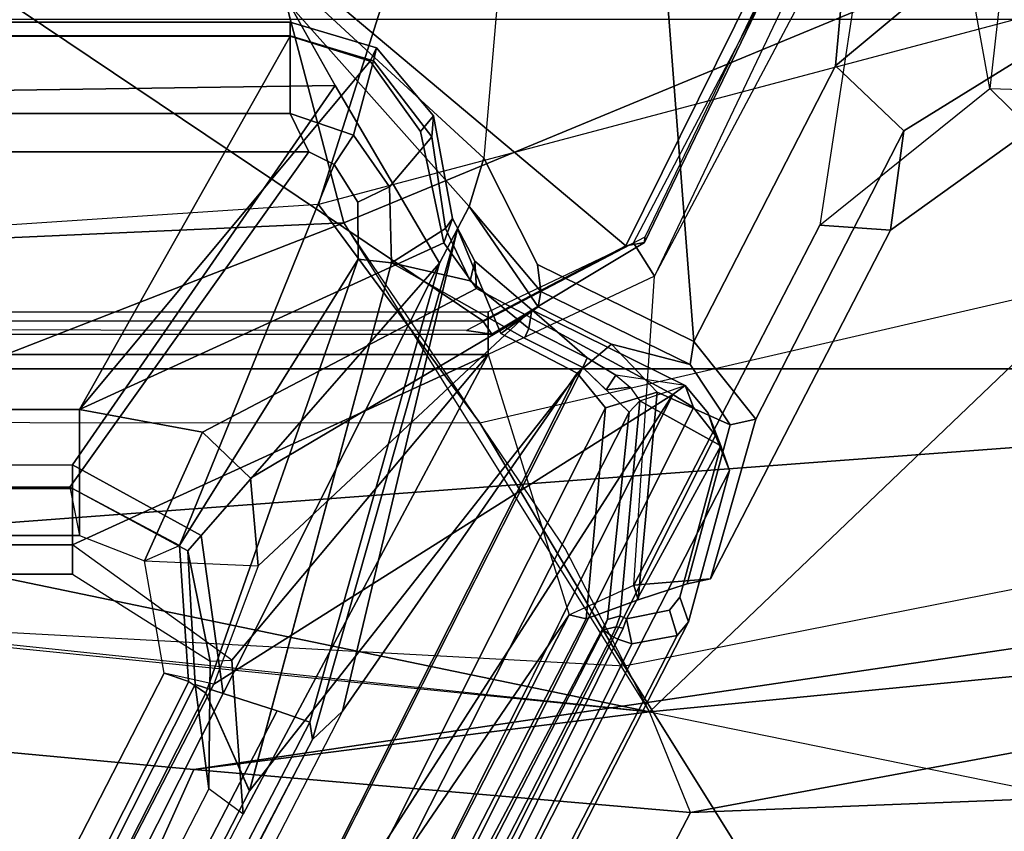
# Model space of a CAD drawing. Units: inches. Extents: x -2 to 132, y -6 to 122.
# Drawn here: x 41 to 43, y 19 to 21 of the extents above; entities that cross this region are included whole.
import ezdxf

# ---------------------------------------------------------------- set-up
doc = ezdxf.new("R2010")
doc.units = ezdxf.units.IN
doc.header["$MEASUREMENT"] = 0
for name, color, linetype in [('SEAT-BASE', 5, 'Continuous'), ('SEAT-FABRIC', 5, 'Continuous'), ('SEAT-FABRICTRIM', 5, 'Continuous'), ('SEAT-FRAME', 5, 'Continuous'), ('SEAT-OTHER', 7, 'Continuous')]:
    doc.layers.add(name, color=color, linetype=linetype)
doc.styles.get("Standard").update_dxf_attribs({"font": 'arial.ttf'})

# ---------------------------------------------------------------- blocks, each defined once
blk = doc.blocks.new('1mirra2_arms_adjlumbar_bfly_0t')
at = {"layer": 'SEAT-BASE'}
for points in [[(-5.5099, 0, 14.5655), (-5.5099, -2.9402, 14.5663), (-5.3347, -2.9402, 15.4643), (-5.3347, 0, 15.4643)], [(-5.5099, 0, 14.5655), (-5.4503, 0, 14.4745), (-5.4503, -2.9402, 14.4745), (-5.5099, -2.9402, 14.5663)], [(-5.4503, 0, 14.4745), (-5.0601, 0, 14.3842), (-5.0601, -3.7921, 14.3842), (-5.4503, -2.9402, 14.4745)], [(-5.2863, -2.9402, 15.4849), (-5.3004, 0, 15.4876), (-5.3347, 0, 15.4643), (-5.3347, -2.9402, 15.4643)], [(-4.509, -3.4787, 15.3692), (-4.5593, 0, 15.1891), (-5.3004, 0, 15.4876), (-5.2863, -2.9402, 15.4849)], [(-5.0601, 0, 14.3842), (-4.9728, -0.2554, 14.4852), (-4.9728, -3.7921, 14.4852), (-5.0601, -3.7921, 14.3842)], [(-4.3452, -3.3862, 15.776), (-4.3373, 0, 15.7978), (-4.5593, 0, 15.1891), (-4.509, -3.4787, 15.3692)], [(-8.8442, -1.9206, 16.4362), (-8.8322, -1.8863, 16.4017), (-5.8487, -3.4322, 15.8972), (-5.7909, -3.4938, 15.9206)], [(-5.8487, -3.4322, 15.8972), (-8.5022, -2.0422, 16.2029), (-8.6819, -1.96, 16.3403), (-8.8322, -1.8863, 16.4017)], [(-8.8442, -1.9206, 16.4362), (-8.7168, -2.1482, 16.4147), (-5.0984, -3.9747, 15.8036), (-5.7909, -3.4938, 15.9206)], [(-8.4799, -2.0445, 16.1116), (-5.8133, -3.4264, 15.6613), (-5.7906, -3.3598, 15.5916), (-8.4565, -1.9766, 16.0415)], [(-8.4565, -1.9766, 16.0415), (-5.7906, -3.3598, 15.5916), (-5.755, -3.2491, 15.5693), (-8.0675, -2.0833, 15.9598)], [(-9.047, -2.1819, 15.3459), (-8.4219, -2.0276, 15.1642), (-8.4219, -2.0276, 15.1642), (-5.5935, -3.958, 14.5077)], [(-8.2865, -2.0196, 15.2097), (-8.4219, -2.0276, 15.1642), (-6.0017, -3.2899, 14.6022), (-5.9503, -3.2195, 14.6683)], [(-8.4219, -2.0276, 15.1642), (-6.0017, -3.2899, 14.6022), (-5.0601, -3.7921, 14.3842), (-5.5935, -3.958, 14.5077)], [(-5.9503, -3.2195, 14.6683), (-8.2865, -2.0196, 15.2097), (-8.0488, -2.0258, 15.9227), (-5.736, -3.1917, 15.5321)], [(-5.755, -3.2491, 15.5693), (-5.736, -3.1917, 15.5321), (-8.0488, -2.0258, 15.9227), (-8.0675, -2.0833, 15.9598)], [(-8.5022, -2.0422, 16.2029), (-5.8487, -3.4322, 15.8972), (-5.8133, -3.4264, 15.6613), (-8.4799, -2.0445, 16.1116)], [(-5.1696, -4.0328, 15.74), (-5.0984, -3.9747, 15.8036), (-8.7168, -2.1482, 16.4147), (-8.7609, -2.2203, 16.3466)], [(-9.0545, -2.2145, 15.3891), (-9.047, -2.1819, 15.3459), (-5.5935, -3.958, 14.5077), (-5.6016, -3.9932, 14.551)], [(-5.6016, -3.9932, 14.551), (-5.1696, -4.0328, 15.74), (-8.7609, -2.2203, 16.3466), (-9.0545, -2.2145, 15.3891)], [(-5.6886, -3.2225, 14.6077), (-5.6867, -3.2668, 14.5353), (-5.4503, -2.9402, 14.4745), (-5.5099, -2.9402, 14.5663)], [(-5.6886, -3.2225, 14.6077), (-5.4625, -3.1765, 15.4858), (-5.3347, -2.9402, 15.4643), (-5.5099, -2.9402, 14.5663)], [(-5.0601, -3.7921, 14.3842), (-5.6867, -3.2668, 14.5353), (-5.4503, -2.9402, 14.4745), (-5.0601, -3.7921, 14.3842)], [(-5.4309, -3.2038, 15.5105), (-5.2863, -2.9402, 15.4849), (-5.3347, -2.9402, 15.4643), (-5.4625, -3.1765, 15.4858)], [(-4.509, -3.4787, 15.3692), (-5.2863, -2.9402, 15.4849), (-5.4309, -3.2038, 15.5105), (-4.8732, -3.6921, 15.4535)], [(-5.6886, -3.2225, 14.6077), (-5.9503, -3.2195, 14.6683), (-5.736, -3.1917, 15.5321), (-5.4625, -3.1765, 15.4858)], [(-5.755, -3.2491, 15.5693), (-5.4309, -3.2038, 15.5105), (-5.4625, -3.1765, 15.4858), (-5.736, -3.1917, 15.5321)], [(-5.755, -3.2491, 15.5693), (-4.8732, -3.6921, 15.4535), (-5.4309, -3.2038, 15.5105), (-5.755, -3.2491, 15.5693)], [(-6.0017, -3.2899, 14.6022), (-5.9503, -3.2195, 14.6683), (-5.6886, -3.2225, 14.6077), (-5.6867, -3.2668, 14.5353)], [(-5.0601, -3.7921, 14.3842), (-6.0017, -3.2899, 14.6022), (-5.6867, -3.2668, 14.5353)], [(-5.8133, -3.4264, 15.6613), (-4.8732, -3.6921, 15.4535), (-5.755, -3.2491, 15.5693), (-5.7906, -3.3598, 15.5916)], [(-4.3452, -3.3862, 15.776), (-4.509, -3.4787, 15.3692), (-4.8732, -3.6921, 15.4535), (-4.7566, -3.7533, 15.8877)], [(-4.3452, -3.3862, 15.776), (-4.7566, -3.7533, 15.8877), (-4.6575, -3.7835, 15.9074), (-4.2914, -3.3862, 15.8227)], [(-4.6575, -3.7835, 15.9074), (-4.2914, -3.3862, 15.8227), (-2.2013, -3.9951, 15.3387)], [(-4.8026, -3.7292, 15.7166), (-4.8732, -3.6921, 15.4535), (-5.8133, -3.4264, 15.6613), (-5.8487, -3.4322, 15.8972)], [(-5.8487, -3.4322, 15.8972), (-5.7909, -3.4938, 15.9206), (-4.8026, -3.7292, 15.7166), (-5.8487, -3.4322, 15.8972)], [(-5.7909, -3.4938, 15.9206), (-5.0984, -3.9747, 15.8036), (-5.0169, -3.8182, 15.7899), (-4.8026, -3.7292, 15.7166)], [(-4.8026, -3.7292, 15.7166), (-5.0169, -3.8182, 15.7899), (-4.9621, -3.8948, 15.8465), (-4.7566, -3.7533, 15.8877)], [(-4.7566, -3.7533, 15.8877), (-4.9621, -3.8948, 15.8465), (-4.931, -3.9, 15.9353)], [(-4.931, -3.9, 15.9353), (-4.8756, -3.8934, 15.9579), (-4.6575, -3.7835, 15.9074), (-4.7566, -3.7533, 15.8877)], [(-5.0601, -3.7921, 14.3842), (-5.5935, -3.958, 14.5077), (-5.5329, -4.0903, 14.4937), (-4.8994, -4.1332, 14.347)], [(-4.8994, -4.1332, 14.347), (-5.0601, -3.7921, 14.3842), (-4.9728, -3.7921, 14.4852), (-4.8313, -4.0897, 14.4524)], [(-5.0335, -4.2136, 15.9945), (-2.2013, -3.9951, 15.3387), (-4.6575, -3.7835, 15.9074), (-4.8756, -3.8934, 15.9579)], [(-5.0984, -3.9747, 15.8036), (-5.0391, -4.0445, 15.8529), (-4.9621, -3.8948, 15.8465), (-5.0169, -3.8182, 15.7899)], [(-4.931, -3.9, 15.9353), (-5.0809, -4.2058, 15.9677), (-5.0335, -4.2136, 15.9945), (-4.8756, -3.8934, 15.9579)], [(-4.931, -3.9, 15.9353), (-4.9621, -3.8948, 15.8465), (-5.0391, -4.0445, 15.8529), (-5.0809, -4.2058, 15.9677)], [(-5.5625, -4.0992, 14.5551), (-5.6016, -3.9932, 14.551), (-5.5935, -3.958, 14.5077), (-5.5329, -4.0903, 14.4937)], [(-5.1696, -4.0328, 15.74), (-5.1375, -4.1382, 15.7249), (-5.0391, -4.0445, 15.8529), (-5.0984, -3.9747, 15.8036)], [(-5.5625, -4.0992, 14.5551), (-5.1375, -4.1382, 15.7249), (-5.1696, -4.0328, 15.74), (-5.6016, -3.9932, 14.551)], [(-5.0335, -4.2136, 15.9945), (-4.4687, -4.5037, 15.8637), (-2.2674, -4.7051, 15.354), (-2.2013, -3.9951, 15.3387)], [(-5.204, -4.2878, 15.7588), (-5.0809, -4.2058, 15.9677), (-5.0391, -4.0445, 15.8529), (-5.1375, -4.1382, 15.7249)], [(-5.5329, -4.0903, 14.4937), (-5.52, -4.2479, 14.7664), (-5.53, -4.1997, 14.7802), (-5.5625, -4.0992, 14.5551)], [(-5.5329, -4.0903, 14.4937), (-4.7951, -4.4715, 14.3228), (-4.8055, -4.6165, 14.6), (-5.52, -4.2479, 14.7664)], [(-5.5329, -4.0903, 14.4937), (-4.8994, -4.1332, 14.347), (-4.046, -4.586, 14.1494), (-4.7951, -4.4715, 14.3228)], [(-4.8994, -4.1332, 14.347), (-4.8313, -4.0897, 14.4524), (-3.9922, -4.5304, 14.2582), (-4.0204, -4.5509, 14.1818)], [(-5.5625, -4.0992, 14.5551), (-5.53, -4.1997, 14.7802), (-5.204, -4.2878, 15.7588), (-5.1375, -4.1382, 15.7249)], [(-4.8994, -4.1332, 14.347), (-4.046, -4.586, 14.1494), (-4.0204, -4.5509, 14.1818), (-4.8994, -4.1332, 14.347)], [(-5.52, -4.2479, 14.7664), (-5.1925, -4.3404, 15.7383), (-5.204, -4.2878, 15.7588), (-5.53, -4.1997, 14.7802)], [(-5.204, -4.2878, 15.7588), (-5.1925, -4.3404, 15.7383), (-5.0335, -4.2136, 15.9945), (-5.0809, -4.2058, 15.9677)], [(-4.6016, -4.6439, 15.6002), (-4.4687, -4.5037, 15.8637), (-5.0335, -4.2136, 15.9945), (-5.1925, -4.3404, 15.7383)], [(-4.6016, -4.6439, 15.6002), (-5.1925, -4.3404, 15.7383), (-5.52, -4.2479, 14.7664), (-4.8055, -4.6165, 14.6)], [(-4.5151, -4.8204, 14.258), (-4.5981, -4.905, 14.5514), (-4.8055, -4.6165, 14.6), (-4.7951, -4.4715, 14.3228)], [(-4.046, -4.586, 14.1494), (-4.7951, -4.4715, 14.3228), (-4.5151, -4.8204, 14.258), (-3.7076, -4.6739, 14.071)], [(-4.6016, -4.6439, 15.6002), (-4.3838, -4.996, 15.5719), (-4.1976, -4.8288, 15.8009), (-4.4687, -4.5037, 15.8637)], [(-4.1976, -4.8288, 15.8009), (-2.611, -4.8363, 15.4336), (-2.2674, -4.7051, 15.354), (-4.4687, -4.5037, 15.8637)], [(-4.8055, -4.6165, 14.6), (-4.5981, -4.905, 14.5514), (-4.3838, -4.996, 15.5719), (-4.6016, -4.6439, 15.6002)], [(-3.091, -4.9807, 13.9282), (-4.5151, -4.8204, 14.258), (-3.7076, -4.6739, 14.071), (-2.6226, -4.7051, 13.8198)], [(-4.5151, -4.8204, 14.258), (-4.5308, -5.315, 14.2736), (-4.5929, -5.315, 14.5501), (-4.5981, -4.905, 14.5514)], [(-4.5308, -5.315, 14.2736), (-3.1653, -5.315, 13.9454), (-3.091, -4.9807, 13.9282), (-4.5151, -4.8204, 14.258)], [(-4.3838, -5.315, 15.5719), (-4.2035, -5.315, 15.7878), (-4.1976, -4.8288, 15.8009), (-4.3838, -4.996, 15.5719)]]:
    blk.add_3dface(points, dxfattribs=at)
at = {"layer": 'SEAT-FABRIC'}
for points in [[(-5.0893, 7.0253, 18.3506), (-5.0893, -7.0253, 18.3506), (-4.3738, -7.5786, 18.572), (-4.3738, 7.5786, 18.572)], [(-5.0893, 7.0253, 18.3506), (-5.6144, 0, 17.8784), (-5.0893, -7.0253, 18.3506), (-5.0893, 7.0253, 18.3506)], [(-5.6144, 0, 17.8784), (-5.9108, -3.189, 17.9282), (-5.4189, -6.5172, 18.2118), (-5.0893, -7.0253, 18.3506)], [(-5.9108, -3.189, 17.9282), (-5.9984, -4.2066, 17.9534), (-5.625, -6.2204, 18.1487), (-5.4189, -6.5172, 18.2118)], [(-5.9682, -4.9832, 17.9932), (-5.8818, -5.6884, 18.0514), (-5.625, -6.2204, 18.1487), (-5.9984, -4.2066, 17.9534)]]:
    blk.add_3dface(points, dxfattribs=at)
at = {"layer": 'SEAT-FABRICTRIM'}
for points in [[(-5.9182, -0.0008, 17.7513), (-5.9662, 0, 17.6132), (-6.3541, -3.0199, 17.632), (-6.2979, -3.0146, 17.7696)], [(-6.2979, -3.0146, 17.7696), (-5.9108, -3.189, 17.9282), (-5.6144, 0, 17.8784), (-5.9182, -0.0008, 17.7513)], [(-5.9984, -4.2066, 17.9534), (-5.9108, -3.189, 17.9282), (-6.2979, -3.0146, 17.7696), (-6.3826, -4.0066, 17.7939)], [(-6.3353, -4.9357, 17.8464), (-5.9682, -4.9832, 17.9932), (-5.9984, -4.2066, 17.9534), (-6.3826, -4.0066, 17.7939)]]:
    blk.add_3dface(points, dxfattribs=at)
at = {"layer": 'SEAT-FRAME'}
for points in [[(-4.6451, -3.4245, 15.3804), (-5.3317, -2.9351, 15.521), (-5.3317, 2.9351, 15.521), (-4.6451, 3.4245, 15.3804)], [(-4.5659, 3.3862, 15.421), (-4.5659, -3.3862, 15.421), (-4.6451, -3.4245, 15.3804), (-4.6451, 3.4245, 15.3804)], [(-4.4074, -3.3862, 15.8123), (-4.4074, 3.3862, 15.8123), (-5.1728, 2.9548, 15.9895), (-5.1728, -2.9548, 15.9895)], [(-4.4068, 3.3862, 15.6849), (-4.4068, -3.3862, 15.6849), (-4.5659, -3.3862, 15.421), (-4.5659, 3.3862, 15.421)], [(-4.4074, -3.3862, 15.8123), (-4.3793, -3.3862, 15.7604), (-4.3793, 3.3862, 15.7604), (-4.4074, 3.3862, 15.8123)], [(-4.3793, 3.3862, 15.7604), (-4.3793, -3.3862, 15.7604), (-4.4068, -3.3862, 15.6849), (-4.4068, 3.3862, 15.6849)], [(-5.4309, 2.9548, 15.9777), (-5.4309, -2.9548, 15.9777), (-5.1728, -2.9548, 15.9895), (-5.1728, 2.9548, 15.9895)], [(-5.4309, 2.9548, 15.9777), (-5.3317, 2.9351, 15.521), (-5.3317, -2.9351, 15.521), (-5.4309, -2.9548, 15.9777)], [(-6.0835, -2.1864, 17.1509), (-6.3541, -3.0199, 17.632), (-5.9662, 0, 17.6132), (-5.8331, 0, 17.1337)], [(-5.3596, 0, 17.1809), (-5.6144, 0, 17.8784), (-5.9108, -3.189, 17.9282), (-5.7923, -4.1229, 17.303)], [(-5.5886, -2.0989, 17.2366), (-5.7923, -4.1229, 17.303), (-5.3593, -2.0354, 17.169), (-5.3596, 0, 17.1809)], [(-5.3593, -2.0354, 17.169), (-4.7903, -3.4964, 17.041), (-4.9458, 0, 16.9296), (-5.3596, 0, 17.1809)], [(-5.0183, -3.7997, 14.4001), (-5.0197, -0.0045, 14.4012), (-4.9915, 0.0017, 14.3567), (-4.9913, -3.7811, 14.3567)], [(-5.0183, -3.7997, 14.4001), (-5.0107, -3.7474, 14.4468), (-5.0077, 0.0001, 14.4517), (-5.0197, -0.0045, 14.4012)], [(-4.9915, 0.0017, 14.3567), (-3.1464, 0, 13.9411), (-3.1464, -1.0338, 13.9411), (-4.9913, -3.7811, 14.3567)], [(-4.9458, 0, 16.9296), (-4.7903, -3.4964, 17.041), (-4.135, -3.3243, 16.5926), (-4.3589, 0, 16.5432)], [(-4.3589, 0, 16.5432), (-4.4926, 0, 16.3908), (-4.2058, -3.6176, 16.4657), (-4.135, -3.3243, 16.5926)], [(-3.1464, -2.0608, 13.9411), (-4.8376, -4.0744, 14.3212), (-4.9913, -3.7811, 14.3567), (-3.1464, -1.0338, 13.9411)], [(-4.7524, -3.4446, 16.7605), (-4.8665, -1.7223, 16.7156), (-5.1984, -1.9303, 16.8622), (-5.2002, -3.7747, 16.9392)], [(-4.3492, -1.8088, 16.4283), (-4.2058, -3.6176, 16.4657), (-4.7524, -3.4446, 16.7605), (-4.8665, -1.7223, 16.7156)], [(-5.1984, -1.9303, 16.8622), (-5.2002, -3.7747, 16.9392), (-5.6986, -4.0717, 17.0386), (-5.5911, -2.0856, 16.9881)], [(-5.7353, -3.2298, 16.1197), (-5.7132, -3.128, 15.9894), (-8.0107, -1.9481, 16.5214), (-8.102, -2.0068, 16.6677)], [(-5.7132, -3.128, 15.9894), (-5.73, -3.1785, 15.6011), (-8.0266, -2.0208, 15.9889), (-8.0107, -1.9481, 16.5214)], [(-9.104, -2.0929, 16.3488), (-9.0333, -1.9874, 16.4509), (-5.0866, -3.9864, 15.7844), (-5.1784, -4.0812, 15.6859)], [(-8.2208, -2.1356, 16.0506), (-5.9545, -3.303, 15.6728), (-5.0866, -3.9864, 15.7844), (-9.0341, -1.9869, 16.451)], [(-8.4481, -2.0456, 16.7479), (-5.1421, -4.1705, 15.9824), (-5.7353, -3.2298, 16.1197), (-8.102, -2.0068, 16.6677)], [(-8.2208, -2.1356, 16.0506), (-8.1145, -2.0111, 15.9663), (-5.7538, -3.2136, 15.5676), (-5.9545, -3.303, 15.6728)], [(-8.0266, -2.0208, 15.9889), (-5.73, -3.1785, 15.6011), (-5.7538, -3.2136, 15.5676), (-8.1145, -2.0111, 15.9663)], [(-5.7923, -4.1229, 17.303), (-5.4575, -3.9498, 17.237), (-4.7903, -3.4964, 17.041), (-5.3593, -2.0354, 17.169)], [(-8.9321, -2.2863, 16.8599), (-5.1421, -4.1705, 15.9824), (-8.4481, -2.0456, 16.7479), (-8.8425, -2.0402, 16.8392)], [(-4.0106, -4.4831, 14.1434), (-4.8376, -4.0744, 14.3212), (-3.1464, -2.0608, 13.9411), (-3.1408, -3.5049, 13.9398)], [(-5.1784, -4.0812, 15.6859), (-5.6032, -4.0364, 14.5083), (-9.0214, -2.229, 15.6436), (-9.104, -2.0929, 16.3488)], [(-5.6986, -4.0717, 17.0386), (-5.5911, -2.0856, 16.9881), (-5.9972, -2.2011, 17.0978), (-6.2279, -4.4022, 17.1326)], [(-6.2279, -4.4022, 17.1326), (-5.6986, -4.0717, 17.0386), (-5.5911, -2.0856, 16.9881), (-5.9972, -2.2011, 17.0978)], [(-6.2907, -4.5019, 17.2032), (-6.2279, -4.4022, 17.1326), (-5.9972, -2.2011, 17.0978), (-6.0835, -2.1864, 17.1509)], [(-9.4443, -2.2347, 15.6447), (-5.6079, -4.2025, 14.7888), (-5.2977, -4.2867, 15.7203), (-9.1979, -2.2835, 16.6271)], [(-9.2794, -2.3002, 15.4385), (-5.6361, -4.1796, 14.6789), (-5.6079, -4.2025, 14.7888), (-9.4443, -2.2347, 15.6447)], [(-5.6032, -4.0364, 14.5083), (-5.6243, -4.028, 14.4954), (-8.395, -2.6007, 15.1391), (-9.0214, -2.229, 15.6436)], [(-9.1979, -2.2835, 16.6271), (-5.2977, -4.2867, 15.7203), (-5.2259, -4.2578, 15.8739), (-9.0357, -2.335, 16.7909)], [(-8.9599, -2.3224, 16.8506), (-5.1689, -4.2128, 15.9638), (-5.1421, -4.1705, 15.9824), (-8.9319, -2.2858, 16.8599)], [(-8.4162, -2.7199, 15.1486), (-5.6533, -4.0863, 14.4986), (-5.6361, -4.1796, 14.6789), (-9.2794, -2.3002, 15.4385)], [(-8.9599, -2.3224, 16.8506), (-9.0357, -2.335, 16.7909), (-5.2259, -4.2578, 15.8739), (-5.1689, -4.2128, 15.9638)], [(-8.408, -2.6182, 15.1223), (-8.395, -2.6007, 15.1391), (-5.6243, -4.028, 14.4954), (-5.6373, -4.0455, 14.4787)], [(-8.4065, -2.6872, 15.122), (-8.408, -2.6182, 15.1223), (-5.6373, -4.0455, 14.4787), (-5.6433, -4.058, 14.4801)], [(-5.6533, -4.0863, 14.4986), (-8.4162, -2.7199, 15.1486), (-8.4065, -2.6872, 15.122), (-5.6433, -4.058, 14.4801)], [(-5.3317, -2.9351, 15.521), (-5.4309, -2.9548, 15.9777), (-5.4832, -3.088, 15.9755), (-5.4512, -3.1597, 15.5454)], [(-4.6451, -3.4245, 15.3804), (-4.6707, -3.4763, 15.3847), (-5.4512, -3.1597, 15.5454), (-5.3317, -2.9351, 15.521)], [(-5.1728, -2.9548, 15.9895), (-5.4309, -2.9548, 15.9777), (-5.4832, -3.088, 15.9755), (-5.2195, -3.2066, 16.0003)], [(-5.1728, -2.9548, 15.9895), (-5.2195, -3.2066, 16.0003), (-4.925, -3.7685, 15.9321), (-4.8313, -3.701, 15.9104)], [(-5.1728, -2.9548, 15.9895), (-4.8313, -3.701, 15.9104), (-4.6033, -3.6537, 15.8576), (-4.4591, -3.5501, 15.8243)], [(-5.1728, -2.9548, 15.9895), (-4.4591, -3.5501, 15.8243), (-4.4074, -3.3862, 15.8123), (-5.1728, -2.9548, 15.9895)], [(-5.4932, -3.321, 16.0637), (-5.7353, -3.2298, 16.1197), (-5.7132, -3.128, 15.9894), (-5.4832, -3.088, 15.9755)], [(-5.4832, -3.088, 15.9755), (-5.4512, -3.1597, 15.5454), (-5.7304, -3.1784, 15.6011), (-5.7132, -3.128, 15.9894)], [(-5.3138, -3.3051, 16.0221), (-5.2195, -3.2066, 16.0003), (-5.4832, -3.088, 15.9755), (-5.4932, -3.321, 16.0637)], [(-5.7538, -3.2136, 15.5676), (-5.7304, -3.1784, 15.6011), (-5.4512, -3.1597, 15.5454), (-4.865, -3.5254, 15.4175)], [(-4.7479, -3.5251, 15.3978), (-4.865, -3.5254, 15.4175), (-5.4512, -3.1597, 15.5454), (-4.6707, -3.4763, 15.3847)], [(-5.7923, -4.1229, 17.303), (-5.9108, -3.189, 17.9282), (-5.9984, -4.2066, 17.9534), (-5.7923, -4.1229, 17.303)], [(-5.3138, -3.3051, 16.0221), (-4.9797, -3.8698, 15.9448), (-4.925, -3.7685, 15.9321), (-5.2195, -3.2066, 16.0003)], [(-5.9546, -3.303, 15.6728), (-5.7538, -3.2136, 15.5676), (-4.865, -3.5254, 15.4175), (-4.8724, -3.5941, 15.4834)], [(-5.4932, -3.321, 16.0637), (-5.7353, -3.2298, 16.1197), (-5.1421, -4.1705, 15.9824), (-4.9797, -3.8698, 15.9448)], [(-5.0866, -3.9864, 15.7844), (-5.9545, -3.303, 15.6728), (-4.8724, -3.5941, 15.4834), (-5.0269, -3.8666, 15.7743)], [(-4.9797, -3.8698, 15.9448), (-5.3138, -3.3051, 16.0221), (-5.4932, -3.321, 16.0637), (-4.9797, -3.8698, 15.9448)], [(-4.7903, -3.4964, 17.041), (-4.1818, -4.9654, 17.0715), (-3.6563, -4.8589, 16.6988), (-4.135, -3.3243, 16.5926)], [(-4.6105, -3.5163, 15.4244), (-4.6707, -3.4763, 15.3847), (-4.6451, -3.4245, 15.3804), (-4.5659, -3.3862, 15.421)], [(-4.6105, -3.5163, 15.4244), (-4.5659, -3.3862, 15.421), (-4.4068, -3.3862, 15.6849), (-4.4583, -3.5572, 15.6938)], [(-4.4074, -3.3862, 15.8123), (-4.4591, -3.5501, 15.8243), (-4.4315, -3.563, 15.7725), (-4.3793, -3.3862, 15.7604)], [(-4.4315, -3.563, 15.7725), (-4.4583, -3.5572, 15.6938), (-4.4068, -3.3862, 15.6849), (-4.3793, -3.3862, 15.7604)], [(-5.2002, -3.7747, 16.9392), (-4.803, -5.4936, 17.1057), (-4.3194, -5.0738, 16.8938), (-4.7524, -3.4446, 16.7605)], [(-4.3194, -5.0738, 16.8938), (-4.7524, -3.4446, 16.7605), (-4.2058, -3.6176, 16.4657), (-3.7298, -4.998, 16.572)], [(-4.6105, -3.5163, 15.4244), (-4.7163, -3.5902, 15.4535), (-4.7479, -3.5251, 15.3978), (-4.6707, -3.4763, 15.3847)], [(-4.6361, -5.3327, 17.2903), (-4.1818, -4.9654, 17.0715), (-4.7903, -3.4964, 17.041), (-5.7923, -4.1229, 17.303)], [(-4.8724, -3.5941, 15.4834), (-4.865, -3.5254, 15.4175), (-4.7479, -3.5251, 15.3978), (-4.7163, -3.5902, 15.4535)], [(-4.6105, -3.5163, 15.4244), (-4.4583, -3.5572, 15.6938), (-4.6139, -3.6768, 15.7206), (-4.7163, -3.5902, 15.4535)], [(-4.6033, -3.6537, 15.8576), (-4.5707, -3.6803, 15.8048), (-4.4315, -3.563, 15.7725), (-4.4591, -3.5501, 15.8243)], [(-4.4315, -3.563, 15.7725), (-4.5707, -3.6803, 15.8048), (-4.6139, -3.6768, 15.7206), (-4.4583, -3.5572, 15.6938)], [(-4.8724, -3.5941, 15.4834), (-4.7163, -3.5902, 15.4535), (-4.6139, -3.6768, 15.7206), (-4.8017, -3.7048, 15.7535)], [(-4.9088, -3.7552, 15.7658), (-5.0071, -3.8754, 15.7874), (-5.0269, -3.8666, 15.7743), (-4.8724, -3.5941, 15.4834)], [(-4.9088, -3.7552, 15.7658), (-4.8724, -3.5941, 15.4834), (-4.8017, -3.7048, 15.7535), (-4.9088, -3.7552, 15.7658)], [(-4.6033, -3.6537, 15.8576), (-4.8313, -3.701, 15.9104), (-4.7813, -3.7191, 15.8535), (-4.5707, -3.6803, 15.8048)], [(-4.7813, -3.7191, 15.8535), (-4.8017, -3.7048, 15.7535), (-4.6139, -3.6768, 15.7206), (-4.5707, -3.6803, 15.8048)], [(-4.925, -3.7685, 15.9321), (-4.8689, -3.7649, 15.878), (-4.7813, -3.7191, 15.8535), (-4.8313, -3.701, 15.9104)], [(-4.7813, -3.7191, 15.8535), (-4.8689, -3.7649, 15.878), (-4.9088, -3.7552, 15.7658), (-4.8017, -3.7048, 15.7535)], [(-5.0183, -3.7997, 14.4001), (-4.8308, -4.1126, 14.3599), (-4.8193, -4.1129, 14.403), (-5.0107, -3.7474, 14.4468)], [(-4.9688, -3.8817, 15.8969), (-5.0071, -3.8754, 15.7874), (-4.9088, -3.7552, 15.7658), (-4.8689, -3.7649, 15.878)], [(-4.925, -3.7685, 15.9321), (-4.9797, -3.8698, 15.9448), (-4.9688, -3.8817, 15.8969), (-4.8689, -3.7649, 15.878)], [(-5.3328, -5.9256, 17.23), (-5.6986, -4.0717, 17.0386), (-5.2002, -3.7747, 16.9392), (-4.803, -5.4936, 17.1057)], [(-5.0183, -3.7997, 14.4001), (-4.9913, -3.7811, 14.3567), (-4.8376, -4.0744, 14.3212), (-4.8308, -4.1126, 14.3599)], [(-5.1421, -4.1705, 15.9824), (-5.1237, -4.1961, 15.9279), (-4.9688, -3.8817, 15.8969), (-4.9797, -3.8698, 15.9448)], [(-5.0668, -3.9951, 15.7975), (-5.0866, -3.9864, 15.7844), (-5.0269, -3.8666, 15.7743), (-5.0071, -3.8754, 15.7874)], [(-5.1237, -4.1961, 15.9279), (-5.1026, -4.054, 15.7856), (-5.0668, -3.9951, 15.7975), (-4.9688, -3.8817, 15.8969)], [(-4.9688, -3.8817, 15.8969), (-5.0668, -3.9951, 15.7975), (-5.0071, -3.8754, 15.7874), (-4.9688, -3.8817, 15.8969)], [(-5.1026, -4.054, 15.7856), (-5.1325, -4.0338, 15.7351), (-5.0866, -3.9864, 15.7844), (-5.0668, -3.9951, 15.7975)], [(-5.6243, -4.028, 14.4954), (-5.6182, -4.0546, 14.4806), (-5.6373, -4.0455, 14.4787), (-5.6243, -4.028, 14.4954)], [(-5.6032, -4.0364, 14.5083), (-5.5953, -4.0627, 14.5044), (-5.6182, -4.0546, 14.4806), (-5.6243, -4.028, 14.4954)], [(-5.1273, -4.0831, 15.7611), (-5.1548, -4.1029, 15.7167), (-5.1784, -4.0812, 15.6859), (-5.1325, -4.0338, 15.7351)], [(-5.1026, -4.054, 15.7856), (-5.1273, -4.0831, 15.7611), (-5.1325, -4.0338, 15.7351), (-5.1026, -4.054, 15.7856)], [(-5.6182, -4.0546, 14.4806), (-5.6209, -4.0685, 14.4834), (-5.6433, -4.058, 14.4801), (-5.6373, -4.0455, 14.4787)], [(-5.6182, -4.0546, 14.4806), (-5.5953, -4.0627, 14.5044), (-5.6015, -4.0755, 14.5059), (-5.6209, -4.0685, 14.4834)], [(-5.5953, -4.0627, 14.5044), (-5.6032, -4.0364, 14.5083), (-5.1784, -4.0812, 15.6859), (-5.1548, -4.1029, 15.7167)], [(-5.1026, -4.054, 15.7856), (-5.1273, -4.0831, 15.7611), (-5.1548, -4.1029, 15.7167), (-5.1237, -4.1961, 15.9279)], [(-6.2279, -4.4022, 17.1326), (-5.9868, -5.9305, 17.268), (-5.3328, -5.9256, 17.23), (-5.6986, -4.0717, 17.0386)], [(-5.6209, -4.0685, 14.4834), (-5.6015, -4.0755, 14.5059), (-5.6533, -4.0863, 14.4986), (-5.6433, -4.058, 14.4801)], [(-5.6533, -4.0863, 14.4986), (-5.6015, -4.0755, 14.5059), (-5.5842, -4.1634, 14.6736), (-5.6361, -4.1796, 14.6789)], [(-5.1548, -4.1029, 15.7167), (-5.2473, -4.269, 15.7051), (-5.6015, -4.0755, 14.5059), (-5.5953, -4.0627, 14.5044)], [(-5.5575, -4.1848, 14.7736), (-5.5842, -4.1634, 14.6736), (-5.6015, -4.0755, 14.5059), (-5.2473, -4.269, 15.7051)], [(-4.0087, -4.5089, 14.1795), (-4.8308, -4.1126, 14.3599), (-4.8376, -4.0744, 14.3212), (-4.0106, -4.4831, 14.1434)], [(-5.18, -4.243, 15.8455), (-5.2473, -4.269, 15.7051), (-5.1548, -4.1029, 15.7167), (-5.1237, -4.1961, 15.9279)], [(-4.0087, -4.5089, 14.1795), (-3.9982, -4.5089, 14.2236), (-4.8193, -4.1129, 14.403), (-4.8308, -4.1126, 14.3599)], [(-5.9984, -4.2066, 17.9534), (-5.9984, -4.2066, 17.9534), (-5.7923, -4.1229, 17.303), (-5.9682, -4.9832, 17.9932)], [(-5.7923, -4.1229, 17.303), (-5.9682, -4.9832, 17.9932), (-5.8818, -5.6884, 18.0514), (-5.6506, -5.5753, 17.4205)], [(-5.7923, -4.1229, 17.303), (-5.6506, -5.5753, 17.4205), (-4.6361, -5.3327, 17.2903), (-5.7923, -4.1229, 17.303)], [(-5.6079, -4.2025, 14.7888), (-5.6361, -4.1796, 14.6789), (-5.5842, -4.1634, 14.6736), (-5.5575, -4.1848, 14.7736)], [(-5.1689, -4.2128, 15.9638), (-5.1237, -4.1961, 15.9279), (-5.1421, -4.1705, 15.9824), (-5.1689, -4.2128, 15.9638)], [(-5.6079, -4.2025, 14.7888), (-5.5575, -4.1848, 14.7736), (-5.2473, -4.269, 15.7051), (-5.2977, -4.2867, 15.7203)], [(-5.1689, -4.2128, 15.9638), (-5.2259, -4.2578, 15.8739), (-5.18, -4.243, 15.8455), (-5.1237, -4.1961, 15.9279)], [(-5.2977, -4.2867, 15.7203), (-5.2473, -4.269, 15.7051), (-5.18, -4.243, 15.8455), (-5.2259, -4.2578, 15.8739)]]:
    blk.add_3dface(points, dxfattribs=at)
at = {"layer": 'SEAT-OTHER'}
blk.add_attdef('OTHER', (-5, -2), '', height=2, dxfattribs=at)

msp = doc.modelspace()

# ---------------------------------------------------------------- block references
at = {"rotation": 90}
msp.add_blockref('1mirra2_arms_adjlumbar_bfly_0t', (38.1419, 24.9882), dxfattribs=at)

doc.saveas('drawing.dxf')
